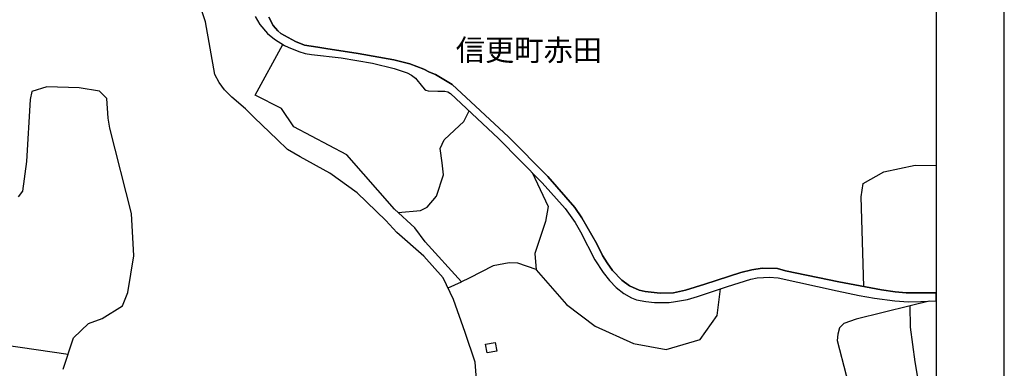
# Model space of a CAD drawing. Extents: x -10 to 410, y -24 to 273.
# Drawn here: x 265 to 410, y 78 to 129 of the extents above; entities that cross this region are included whole.
import ezdxf

# ---------------------------------------------------------------- set-up
doc = ezdxf.new("R2010")
doc.units = 0
for name, color, linetype in [('03_GYOUSEI_POLY', 4, 'Continuous'), ('05_DM_LINE', 7, 'Continuous'), ('06_HOUSE_POLY', 160, 'Continuous'), ('08_ROAD_LINE', 3, 'Continuous'), ('09_ROAD_POLY', 5, 'Continuous'), ('12_KASEN_LINE', 4, 'Continuous'), ('印刷レイアウト', 1, 'Continuous'), ('印刷用フレーム', 1, 'Continuous'), ('背景', 3, 'Continuous')]:
    doc.layers.add(name, color=color, linetype=linetype)
doc.styles.add('STD', font='txt')

msp = doc.modelspace()

# ---------------------------------------------------------------- linework, layer by layer
at = {"layer": '05_DM_LINE', "color": 253}
msp.add_line((262.741585, 81.46445), (272.16151, 80.079522), dxfattribs=at)
for points in [[(327.946563, 89.800203), (329.927148, 90.675258), (324.606887, 96.579462), (323.067619, 98.598977), (320.077276, 101.374346), (313.077531, 109.349053), (305.272667, 113.444927), (303.487419, 116.124523), (299.616509, 118.108898), (303.661396, 125.550304)], [(271.432872, 77.86467), (272.946647, 82.464217), (275.141862, 84.573649), (277.14174, 85.284717), (280.126226, 87.153681), (280.926866, 89.143913), (281.801921, 94.503448), (281.427094, 100.708409), (278.251405, 113.268883), (278.016794, 114.743728), (277.808021, 117.624517), (276.73763, 118.714201), (273.751421, 119.198581), (269.032674, 119.339486), (266.801975, 118.653912), (266.552205, 117.454674), (266.03234, 108.368579), (265.44254, 103.993652), (264.807954, 103.185088)], [(320.606787, 100.884109), (323.911323, 101.184866), (324.897654, 101.649954), (326.237451, 103.265015), (327.257199, 106.413487), (327.067719, 108.18909), (326.796246, 110.268894), (327.366409, 111.534622), (328.911534, 112.979839), (330.286472, 114.249357), (331.057829, 115.794482)], [(389.036374, 89.993473), (388.622274, 103.163384), (388.946457, 105.14397), (391.952303, 106.839301), (396.552195, 107.829422), (399.647268, 107.786013)], [(340.3117, 106.739738), (342.647819, 101.759163), (342.266791, 99.550168), (340.686871, 94.833488), (340.911491, 92.444659), (345.366344, 87.354875), (349.546278, 84.163683), (355.202436, 81.618791), (359.96597, 80.778876)], [(340.9015, 92.509082), (338.212259, 93.454416), (336.93275, 93.503337), (334.571482, 93.04445), (331.046115, 91.249555), (329.927148, 90.675258)], [(359.96597, 80.778876), (364.987541, 82.224094), (367.48179, 85.74946), (367.991319, 89.675146)], [(398.631999, 87.868538), (395.82149, 87.175385), (387.886057, 85.220294), (386.112522, 84.554012), (385.436938, 83.948709), (385.202327, 82.983738), (385.091051, 82.0794), (386.436705, 76.989616), (388.497217, 69.87825)], [(397.577455, 72.845166), (396.577344, 78.948842), (395.89177, 84.028635), (395.82149, 87.175385)]]:
    msp.add_lwpolyline(points, dxfattribs=at)
at = {"layer": '06_HOUSE_POLY', "color": 255}
msp.add_lwpolyline([(333.696427, 80.265213), (333.472152, 81.55609), (334.870516, 81.800347), (335.096859, 80.511192), (333.696427, 80.265213)], close=True, dxfattribs=at)
at = {"layer": '08_ROAD_LINE', "color": 253}
for points in [[(299.622366, 129.653757), (300.296227, 128.493621), (301.432764, 127.179145), (302.471804, 126.34526), (303.901519, 125.38425), (304.481673, 125.143955), (306.010951, 124.509196), (306.962142, 124.249436), (307.911266, 124.083382), (312.23176, 123.573853), (316.837164, 122.788371), (320.01113, 122.024938), (321.926948, 121.403787), (322.577382, 121.05032), (323.171316, 120.609003), (324.21208, 119.345342), (324.487687, 118.989808), (324.706451, 118.864752), (325.036491, 118.720058), (326.426931, 118.675271), (327.497323, 118.704555), (327.907633, 118.579498), (328.302097, 118.364868), (335.376256, 111.765099), (341.772765, 105.253524), (345.177208, 101.4839), (346.602789, 99.399962), (347.417209, 98.044317), (349.497358, 93.935007), (350.737592, 92.063976), (351.657433, 90.868528), (352.626194, 89.85498), (353.757218, 88.964423), (354.917182, 88.34534), (355.651676, 88.024946), (356.991474, 87.784478), (358.276839, 87.653909), (360.442771, 87.675269), (361.366401, 87.784478), (363.116509, 88.109006), (364.577574, 88.544466), (369.016924, 90.015177), (372.407587, 91.083502), (373.376348, 91.278838), (374.302045, 91.333615), (375.122323, 91.358765), (376.436627, 91.259201), (385.116545, 89.364743), (388.327374, 88.708453), (390.602859, 88.304343), (393.581489, 87.899889), (395.567586, 87.749338), (397.391764, 87.804115), (399.552184, 87.913669), (399.647268, 87.907123)], [(301.622244, 129.550232), (302.251318, 128.358918), (302.921045, 127.56), (303.401636, 127.179145), (305.542418, 126.003334), (306.847076, 125.470205), (308.827317, 125.143955), (309.987625, 124.954647), (314.757015, 124.239789), (319.96221, 123.304102), (322.346905, 122.688808), (324.411551, 121.935021), (325.221837, 121.464421), (326.112739, 121.140237), (328.532574, 119.663669), (336.841111, 112.009356), (342.626115, 106.163718), (346.561792, 101.62446), (347.606689, 100.089326), (349.817752, 96.249422), (350.632172, 94.564081), (351.337039, 93.503337), (352.12631, 92.364733), (353.456462, 90.938808), (354.616425, 90.114741), (356.04614, 89.470163), (356.907414, 89.253467), (359.122266, 89.04435), (361.046007, 89.095337), (362.85296, 89.464307), (365.657612, 90.354864), (370.952379, 92.063976), (372.58122, 92.473942), (374.112565, 92.720266), (376.327417, 92.628282), (377.532511, 92.309956), (385.362524, 90.694895), (391.626397, 89.503236), (393.647635, 89.23004), (395.266829, 89.083624), (399.647268, 89.087758)]]:
    msp.add_lwpolyline(points, dxfattribs=at)
at = {"layer": '09_ROAD_POLY', "color": 7}
msp.add_lwpolyline([(299.622366, 129.653757), (300.296227, 128.493621), (301.432764, 127.179145), (302.471804, 126.34526), (303.901519, 125.38425), (304.481673, 125.143955), (306.010951, 124.509196), (306.962142, 124.249436), (307.911266, 124.083382), (312.23176, 123.573853), (316.837164, 122.788371), (320.01113, 122.024938), (321.926948, 121.403787), (322.577382, 121.05032), (323.171316, 120.609003), (324.21208, 119.345342), (324.487687, 118.989808), (324.706451, 118.864752), (325.036491, 118.720058), (326.426931, 118.675271), (327.497323, 118.704555), (327.907633, 118.579498), (328.302097, 118.364868), (335.376256, 111.765099), (341.772765, 105.253524), (345.177208, 101.4839), (346.602789, 99.399962), (347.417209, 98.044317), (349.497358, 93.935007), (350.737592, 92.063976), (351.657433, 90.868528), (352.626194, 89.85498), (353.757218, 88.964423), (354.917182, 88.34534), (355.651676, 88.024946), (356.991474, 87.784478), (358.276839, 87.653909), (360.442771, 87.675269), (361.366401, 87.784478), (363.116509, 88.109006), (364.577574, 88.544466), (369.016924, 90.015177), (372.407587, 91.083502), (373.376348, 91.278838), (374.302045, 91.333615), (375.122323, 91.358765), (376.436627, 91.259201), (385.116545, 89.364743), (388.327374, 88.708453), (390.602859, 88.304343), (393.581489, 87.899889), (395.567586, 87.749338), (397.391764, 87.804115), (399.552184, 87.913669), (399.647268, 87.907123), (399.647268, 89.087758), (395.266829, 89.083624), (393.647635, 89.23004), (391.626397, 89.503236), (385.362524, 90.694895), (377.532511, 92.309956), (376.327417, 92.628282), (374.112565, 92.720266), (372.58122, 92.473942), (370.952379, 92.063976), (365.657612, 90.354864), (362.85296, 89.464307), (361.046007, 89.095337), (359.122266, 89.04435), (356.907414, 89.253467), (356.04614, 89.470163), (354.616425, 90.114741), (353.456462, 90.938808), (352.12631, 92.364733), (351.337039, 93.503337), (350.632172, 94.564081), (349.817752, 96.249422), (347.606689, 100.089326), (346.561792, 101.62446), (342.626115, 106.163718), (336.841111, 112.009356), (328.532574, 119.663669), (326.112739, 121.140237), (325.221837, 121.464421), (324.411551, 121.935021), (322.346905, 122.688808), (319.96221, 123.304102), (314.757015, 124.239789), (309.987625, 124.954647), (308.827317, 125.143955), (306.847076, 125.470205), (305.542418, 126.003334), (303.401636, 127.179145), (302.921045, 127.56), (302.251318, 128.358918), (301.622244, 129.550232)], dxfattribs=at)
at = {"layer": '12_KASEN_LINE', "color": 7}
msp.add_lwpolyline([(332.466184, 71.896042), (331.946663, 78.915424), (330.460105, 83.230062), (328.770974, 88.085579), (327.222059, 91.300198), (324.376411, 94.450738), (320.41145, 97.925117), (318.801902, 99.720011), (314.587172, 103.745605), (310.591206, 106.636041), (306.222135, 109.065866), (304.376253, 110.130401), (302.846975, 111.595256), (299.495242, 114.800228), (298.171292, 116.095239), (296.196563, 117.835357), (295.091032, 118.870608), (294.337245, 119.944789), (293.696457, 121.15574), (292.337023, 128.860868), (290.796031, 133.485737)], dxfattribs=at)
at = {"layer": '印刷レイアウト', "color": 7}
for points in [[(-10.309448, -23.852808), (409.661817, -23.852808), (409.632878, 273.147152), (-10.338387, 273.147152)], [(399.647269, -0.352433), (-0.353122, -0.352433), (-0.353122, 249.647122), (399.647269, 249.647122)]]:
    msp.add_lwpolyline(points, close=True, dxfattribs=at)
at = {"layer": '印刷用フレーム', "color": 7}
msp.add_lwpolyline([(399.647268, -0.352778), (-0.352778, -0.352778), (-0.352778, 249.647122), (399.647268, 249.647122)], close=True, dxfattribs=at)
msp.add_lwpolyline([(399.647268, -0.352778), (-0.352778, -0.352778), (-0.352778, 249.647122), (399.647268, 249.647122)], close=True, dxfattribs=at)
at = {"layer": '背景', "color": 7}
msp.add_lwpolyline([(399.647268, -0.352778), (-0.352778, -0.352778), (-0.352778, 249.647122), (399.647268, 249.647122)], close=True, dxfattribs=at)

# ---------------------------------------------------------------- texts
at = {"layer": '03_GYOUSEI_POLY', "color": 7, "insert": (329.083789, 126.307831), "char_height": 3.149801, "attachment_point": 1, "style": 'STD'}
msp.add_mtext('\\fMS Gothic|b0|i0|c128;\\H3.1498;\\C31;信更町赤田', dxfattribs=at)

doc.saveas('drawing.dxf')
